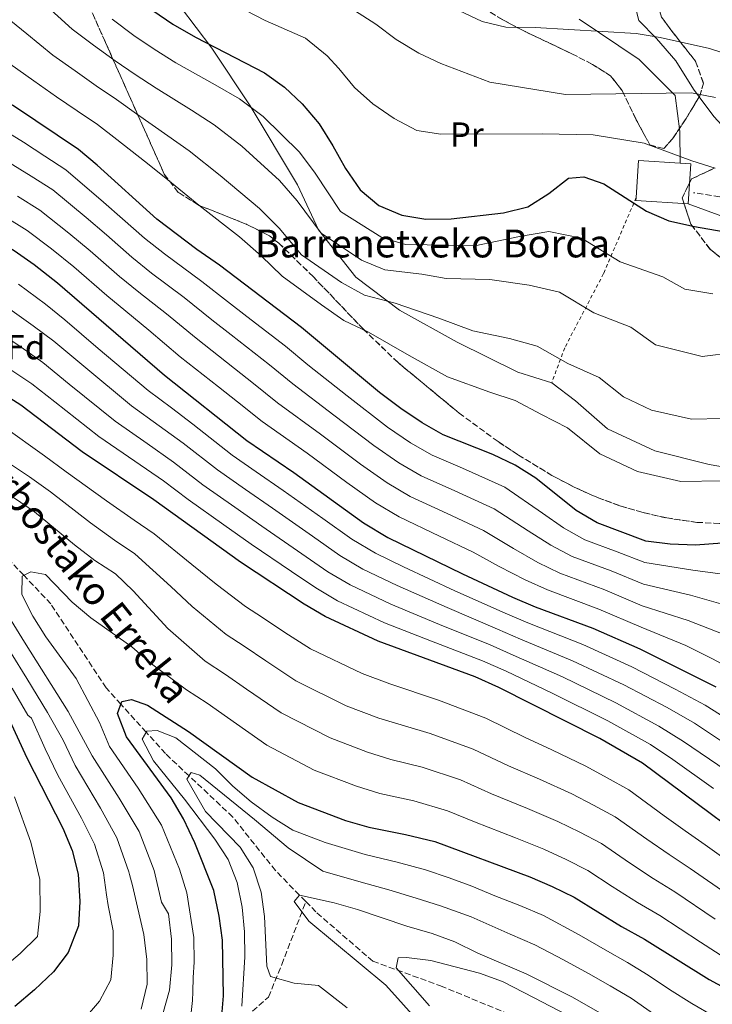
# Model space of a CAD drawing. Units: metres. Extents: x 616851 to 620287, y 4778017 to 4780389.
# Drawn here: x 617283 to 617482, y 4779108 to 4779391 of the extents above; entities that cross this region are included whole.
import ezdxf
from ezdxf.enums import TextEntityAlignment as Align

# ---------------------------------------------------------------- set-up
doc = ezdxf.new("R2010")
doc.units = ezdxf.units.M
doc.header["$MEASUREMENT"] = 0
doc.linetypes.add('DGN Style 2', pattern=[1.7399219301090239, 1.043953158065414, -0.6959687720436097])
doc.linetypes.add('DGN Style 3', pattern=[2.435890702152634, 1.739921930109024, -0.6959687720436097])
for name, color, linetype, lineweight in [('Barranco lineal', 142, 'DGN Style 3', 13), ('Curva de nivel directora', 30, 'Continuous', 30), ('Curva de nivel intermedia', 30, 'Continuous', 0), ('Edificio', 1, 'Continuous', 13), ('Etiqueta de uso rústico', 92, 'Continuous', 0), ('Etiqueta de zona arbolada', 92, 'Continuous', 0), ('Línea  de muro-pared o tapia', 1, 'Continuous', 13), ('Línea de cambio de uso (parcela vista)', 92, 'Continuous', 0), ('Senda', 7, 'DGN Style 3', 0), ('Tela metálica o alambrada', 7, 'DGN Style 2', 0), ('Texto de arroyo-regatas y barrancos', 142, 'Continuous', 0), ('Texto de Borda', 7, 'Continuous', 0), ('Zona arbolada', 92, 'DGN Style 3', 0)]:
    doc.layers.add(name, color=color, linetype=linetype, lineweight=lineweight)
doc.styles.add('Style-Arial', font='arial.ttf')

msp = doc.modelspace()

# ---------------------------------------------------------------- linework, layer by layer
at = {"layer": 'Barranco lineal', "color": 142, "linetype": 'DGN Style 3', "lineweight": 13}
for points in [[(617365.5099999999, 4779138.01, 309.4799999999959), (617363.6799999997, 4779139.869999999, 310), (617356.79, 4779146.9, 311.5099999999948), (617344.5199999996, 4779162.300000001, 313.0800000000018), (617331.9500000002, 4779174.130000001, 315), (617325.1600000003, 4779180.529999999, 317.2899999999936), (617319.6299999999, 4779186.65, 320), (617312.3600000005, 4779194.699999999, 325), (617308.1399999997, 4779199.380000001, 325.7599999999948), (617292.2199999997, 4779223.529999999, 328.8500000000058), (617284.4299999997, 4779231.74, 330), (617274.9100000003, 4779241.789999999, 331.25)], [(617348.3899999997, 4779104.91, 319.820000000007), (617354.7699999996, 4779110.59, 316.1499999999942), (617358.6100000005, 4779119.9, 312.9400000000023), (617365.5099999999, 4779138.01, 309.4799999999959)], [(617365.5099999999, 4779138.01, 309.4799999999959), (617368.7199999997, 4779134.74, 309.4799999999959), (617384.7800000003, 4779120.869999999, 306.7200000000012), (617404.2800000003, 4779113.800000001, 304.8899999999995), (617423.4900000002, 4779105.859999999, 300.3000000000029), (617443.3499999996, 4779093.800000001, 297.0800000000018), (617453.9500000002, 4779071.92, 294.3300000000018), (617457.7199999997, 4779055.230000001, 292.0299999999988), (617460.2599999999, 4779033.949999999, 290), (617460.7300000006, 4779030.01, 289.6499999999942), (617463.6399999997, 4779011.25, 288.4600000000065), (617471.8600000005, 4778991.680000001, 287.8099999999977), (617484.1500000004, 4778974.529999999, 287.4400000000023), (617497.5199999996, 4778956.720000001, 286.8300000000018), (617519.1399999997, 4778940.02, 285), (617519.7000000002, 4778939.59, 284.929999999993), (617530.9100000003, 4778929.539999999, 282.3399999999965), (617541.9900000002, 4778921.27, 280), (617546.9699999997, 4778917.560000001, 279.320000000007), (617563.8799999999, 4778906.34, 277.1300000000047)]]:
    msp.add_polyline3d(points, dxfattribs=at)
at = {"layer": 'Curva de nivel directora', "color": 30, "linetype": 'Continuous', "lineweight": 30, "flags": 128}
for points, elevation in [([(617485.2000000007, 4779240.970000003), (617477.5099999994, 4779240.440000001), (617470.2299999995, 4779240.730000001), (617463.2800000003, 4779241.570000002), (617449.259999999, 4779246.790000001), (617443.2199999995, 4779250.330000001), (617431.6399999991, 4779259.650000002), (617425.7099999991, 4779263.36), (617419.3099999998, 4779266.449999999), (617405.0400000004, 4779272.119999999), (617398.9599999984, 4779275.590000001), (617392.8299999996, 4779279.640000001), (617386.6600000005, 4779284.260000001), (617364.2300000006, 4779302.940000001), (617340.7299999997, 4779320.86), (617334.1699999995, 4779325.340000002), (617322.73, 4779334.07), (617305.5700000004, 4779349.570000002), (617300.1999999993, 4779354.060000001), (617281.73, 4779366.400000002), (617255.5099999991, 4779381.619999999), (617235.2800000006, 4779390.840000002), (617221.5999999992, 4779395.32)], 400), ([(617321.5399999986, 4779393.99), (617327.3299999998, 4779390.060000001), (617333.7800000006, 4779386.370000001)], 425), ([(617333.7800000006, 4779386.370000001), (617353.6600000003, 4779376.070000002), (617359.4000000004, 4779372.01), (617364.4899999998, 4779367.2), (617369.3800000004, 4779361.450000001), (617373.3199999987, 4779355.17), (617376.8799999994, 4779348.580000001), (617381.1100000006, 4779342.480000001), (617386.5099999985, 4779338.03), (617393.1200000001, 4779335.25), (617400.0599999982, 4779334.100000001), (617407.289999999, 4779334.180000001), (617422.3099999994, 4779335.86), (617429.3100000002, 4779337.59), (617435.4199999988, 4779341.439999999), (617441.0400000003, 4779345.850000001), (617445.4599999991, 4779346.2), (617451.17, 4779344.170000001), (617463.4099999999, 4779336.360000002), (617469.8600000007, 4779333.609999999), (617477.2199999989, 4779331.980000001), (617485.5400000005, 4779330.520000001)], 425), ([(617168.6799999991, 4779380.600000001), (617196.7100000003, 4779366.359999999), (617211.0800000003, 4779358.29), (617231.9099999999, 4779349.340000001), (617240.6999999988, 4779346.779999999), (617247.1499999994, 4779344.060000001), (617261.2600000001, 4779336.870000001), (617274.8500000001, 4779329.180000001), (617281.6499999994, 4779325.04), (617287.4099999996, 4779321.07), (617294.1299999985, 4779315.779999999), (617324.9099999992, 4779289.270000001), (617348.5700000008, 4779270.440000001), (617362.0899999992, 4779261.320000002), (617382.1299999999, 4779246.779999999), (617389.1300000004, 4779242.650000001), (617410.5599999991, 4779232.119999999), (617424.9400000002, 4779225.480000001), (617431.4400000002, 4779222.720000003), (617448.0399999986, 4779216.54), (617461.5500000003, 4779210.609999999), (617483.4299999982, 4779199.680000001)], 375), ([(617505.3299999986, 4779145.760000001), (617462.2599999988, 4779177.790000001), (617450.0799999994, 4779184.82), (617420.9699999985, 4779199.53), (617414.1899999991, 4779202.560000001), (617386.3299999997, 4779212.78), (617371.0299999999, 4779219.880000001), (617364.9999999994, 4779223.439999999), (617346.7200000001, 4779235.500000001), (617321.8200000002, 4779253.430000002), (617301.2400000008, 4779267.250000002), (617283.5800000007, 4779280.630000001), (617264.8299999997, 4779292.460000002)], 350), ([(617341.2399999994, 4779103.990000002), (617341.8099999994, 4779110.960000001), (617341.5799999991, 4779126.910000001), (617340.6000000001, 4779133.84), (617339.0499999989, 4779141.150000001), (617333.5700000006, 4779154.859999999), (617330.3899999999, 4779161.789999999), (617326.8099999991, 4779167.800000002), (617313.9700000002, 4779185.33), (617311.3700000007, 4779192.030000002), (617312.6699999993, 4779195.510000001), (617315.3600000005, 4779196.040000001), (617319.9999999985, 4779194.470000002), (617331.8099999991, 4779186.860000002), (617350.0999999996, 4779173.74), (617363.3399999987, 4779166.500000001), (617376.8899999983, 4779161.310000001), (617383.6299999997, 4779159.390000001), (617394.1900000009, 4779157.32), (617402.5899999985, 4779155.230000001), (617429.889999999, 4779145.130000004), (617436.3799999999, 4779142.340000001), (617442.6699999997, 4779139.27), (617456.2799999998, 4779130.880000001), (617462.8800000001, 4779127.220000002), (617481.4399999989, 4779115.65), (617488.3300000001, 4779111.900000002)], 325), ([(617280.3699999988, 4779190.16), (617285.3399999997, 4779179.350000001), (617295.6500000006, 4779159.140000001), (617298.3499999985, 4779152.650000001), (617300.0799999986, 4779145.87), (617300.5799999993, 4779138.029999999), (617300.1999999993, 4779131.039999999), (617297.2199999997, 4779123.400000002), (617292.9699999985, 4779117.850000001), (617287.5599999994, 4779112.7), (617281.8899999986, 4779107.900000001)], 350)]:
    msp.add_lwpolyline(points, dxfattribs=dict(at, elevation=elevation))
at = {"layer": 'Curva de nivel intermedia', "color": 30, "linetype": 'Continuous', "lineweight": 0, "flags": 128}
for points, elevation in [([(617274.440000001, 4779396.060000001), (617285.2800000017, 4779387.350000001), (617292.8299999998, 4779381.199999998), (617299.1799999999, 4779376.65), (617305.2400000019, 4779372.359999998), (617311.050000001, 4779368.46), (617316.8500000013, 4779364.289999999), (617325.8800000015, 4779358.039999999), (617331.9800000013, 4779353.679999999), (617340.9199999997, 4779346.560000001), (617352.1900000018, 4779337.09), (617357.8400000001, 4779331.470000001), (617364.2999999998, 4779323.849999999), (617375.7800000019, 4779315.86), (617382.3399999999, 4779312.259999999), (617391.2400000005, 4779309.91), (617403.7199999995, 4779305.599999998), (617413.5400000007, 4779301.930000001), (617424.0900000008, 4779299.76), (617432.0500000003, 4779297.539999999), (617440.7899999999, 4779292.560000001), (617449.8700000015, 4779288.579999999), (617456.8200000006, 4779282.989999999), (617464.9200000009, 4779279.199999998), (617476.3499999995, 4779276.639999999), (617485.3300000003, 4779276.789999999)], 410), ([(617290.0800000007, 4779396.069999999), (617298.390000001, 4779388.600000001), (617304.4900000008, 4779384.06), (617310.6700000011, 4779379.569999999), (617316.4800000003, 4779375.66), (617322.4900000007, 4779371.65), (617332.6600000008, 4779365.34), (617339.2099999998, 4779361.149999999), (617347.0800000001, 4779355.039999999), (617357.9200000005, 4779345.21), (617363.0000000012, 4779339.369999999), (617369.9000000011, 4779330.06), (617381.5599999998, 4779322.319999999), (617388.2400000008, 4779319.539999999), (617398.9100000015, 4779318.259999998), (617405.900000001, 4779317.009999999), (617418.38, 4779316.720000001), (617429.7400000015, 4779315.119999998), (617438.4200000007, 4779313.079999999), (617448.3300000014, 4779307.16), (617458.990000001, 4779303.05), (617466.0400000007, 4779297.909999999), (617479.4200000005, 4779294.599999999), (617488.6000000006, 4779295.779999999)], 415.0000000000002), ([(617342.88, 4779396.769999999), (617353.8200000012, 4779391.099999999), (617365.4599999998, 4779386.050000002), (617371.6700000013, 4779381), (617375.0399999998, 4779377.31), (617379.5500000004, 4779371.889999999), (617384.7400000005, 4779367.189999999), (617390.9400000009, 4779363.009999999), (617397.4400000008, 4779359.539999997), (617404.360000001, 4779358.480000001), (617433.4400000006, 4779358.529999999), (617448.1000000011, 4779358.25), (617462.7700000008, 4779355.859999998), (617476.5100000004, 4779350.769999999), (617483.2000000002, 4779348.699999999)], 430.0000000000001), ([(617330.5700000009, 4779311.52), (617321.1800000009, 4779318.58), (617315.5300000004, 4779323.100000001), (617308.1699999999, 4779329.57), (617302.3600000007, 4779334.499999999), (617292.7800000008, 4779342.449999999), (617286.5700000013, 4779346.439999999), (617280.0700000015, 4779350.470000001), (617269.9000000014, 4779356.699999999), (617256.9999999999, 4779363.789999999), (617249.5900000003, 4779367.680000001), (617242.25, 4779370.449999999), (617235.2400000005, 4779373.560000001), (617224.1800000007, 4779378.019999998), (617217.3900000004, 4779380.510000001), (617207.760000001, 4779385.329999999), (617196.4900000013, 4779391.960000001)], 390.0000000000002), ([(617309.8100000005, 4779391.470000001), (617316.1000000003, 4779386.78), (617321.9000000006, 4779382.859999999), (617328.1300000001, 4779379.010000001), (617339.4300000012, 4779372.630000001), (617346.4400000006, 4779368.609999998), (617353.2400000001, 4779363.529999999), (617363.6500000015, 4779353.33), (617368.1599999999, 4779347.269999999), (617375.5000000002, 4779336.27), (617387.3400000001, 4779328.789999999), (617394.1500000006, 4779326.819999999), (617406.5800000004, 4779326.609999998), (617414.1100000008, 4779326.430000001), (617426.9000000005, 4779329.079999999), (617435.3899999997, 4779330.489999999), (617444.7999999998, 4779328.619999998), (617455.8700000006, 4779321.759999999), (617468.1100000006, 4779317.519999999), (617474.4299999994, 4779313.899999999), (617482.4800000006, 4779312.560000001)], 420), ([(617379.5200000014, 4779394.029999998), (617385.6400000014, 4779390.079999999), (617391.4800000018, 4779385.640000001), (617397.9900000007, 4779381.78), (617404.3000000005, 4779378.77), (617418.4200000003, 4779373.42), (617440.1300000005, 4779369.88), (617476.4200000009, 4779370.310000001), (617483.3099999997, 4779369.050000001)], 435), ([(617409.4600000017, 4779394), (617416.240000001, 4779390.81), (617423.0500000014, 4779389.179999999), (617431.4800000003, 4779389.100000001)], 440.0000000000001), ([(617431.4800000003, 4779389.100000001), (617460.4800000018, 4779387.41), (617467.3799999997, 4779386.21), (617481.5300000005, 4779383.09), (617494.8900000004, 4779378.779999998)], 440.0000000000001), ([(617170.9900000001, 4779387.980000001), (617183.6600000013, 4779381.699999999), (617189.900000002, 4779378.409999999), (617200.3899999994, 4779372.679999998), (617213.1800000013, 4779365.689999999), (617219.7300000006, 4779363.02), (617227.7100000001, 4779359.699999998), (617235.360000001, 4779356.380000002), (617243.6600000004, 4779353.750000001), (617250.4300000007, 4779350.640000001), (617264.1400000014, 4779343.480000001), (617271.5900000011, 4779339.109999998), (617278.7500000005, 4779334.929999998), (617285.3600000021, 4779330.84), (617292.4000000008, 4779325.539999999), (617298.8100000012, 4779320.369999998), (617308.3300000008, 4779312.13), (617313.7500000012, 4779307.579999999), (617320.4200000009, 4779302.179999999), (617329.4300000009, 4779294.55), (617340.4200000013, 4779285.88), (617345.9199999999, 4779281.539999999)], 380.0000000000002), ([(617280.4700000016, 4779378.640000001), (617287.2799999999, 4779373.8), (617293.8700000015, 4779369.249999999), (617299.8100000003, 4779365.159999999), (617305.6200000017, 4779361.259999999), (617311.2099999997, 4779356.929999999), (617319.110000001, 4779350.749999999), (617324.7599999994, 4779346.220000001), (617334.7700000008, 4779338.070000002), (617346.4600000008, 4779328.969999999), (617352.6800000013, 4779323.569999999), (617358.7000000007, 4779317.639999999), (617370.0100000007, 4779309.4), (617376.4300000002, 4779304.979999999), (617383.5700000015, 4779301.57), (617395.1900000023, 4779294.930000001), (617406.2499999997, 4779288.759999998), (617418.4500000015, 4779284.399999999), (617425.6800000002, 4779281.99), (617433.2500000006, 4779277.96), (617440.7600000009, 4779274.119999998), (617450.0200000012, 4779266.659999999), (617460.8200000017, 4779261.609999999), (617473.2900000017, 4779258.689999999), (617485.27, 4779258.880000001)], 405.0000000000002), ([(617272.7900000014, 4779363.310000001), (617284.3200000006, 4779356.149999999), (617290.4699999995, 4779352.189999999), (617296.490000001, 4779348.259999999), (617307.3499999996, 4779338.980000001), (617312.8500000003, 4779334.170000001), (617319.1300000012, 4779328.59), (617324.8900000014, 4779324.079999999), (617335.6500000014, 4779316.189999999), (617343.0000000007, 4779310.390000001), (617348.5500000007, 4779306.119999999), (617359.6500000006, 4779297.59), (617366.1300000004, 4779292.25), (617377.4400000004, 4779283.26), (617388.9500000017, 4779274.33), (617395.5900000001, 4779269.819999999), (617401.8600000021, 4779266.220000001), (617410.5800000015, 4779262.52), (617422.6800000004, 4779257.109999998), (617433.5999999993, 4779249.609999999), (617439.5700000017, 4779245.36), (617445.7000000007, 4779241.980000001), (617454.980000001, 4779238.519999999), (617462.9299999994, 4779235.38), (617476.820000001, 4779233.220000001), (617486.0400000011, 4779231.970000002)], 395.0000000000002), ([(617487.7100000008, 4779213.989999999), (617475.4500000009, 4779218.789999999), (617462.240000001, 4779222.99), (617451.5099999999, 4779227.53), (617438.5700000003, 4779232.349999999), (617432.2500000015, 4779235.42), (617425.2500000009, 4779239.400000001), (617416.6200000008, 4779244.619999998), (617406.1400000001, 4779249.5), (617395.4900000017, 4779254.429999998), (617388.86, 4779258.3), (617381.190000001, 4779263.710000001), (617369.7699999993, 4779272.289999999), (617357.3500000006, 4779281.34), (617350.4900000008, 4779286.890000001), (617344.9800000011, 4779291.199999999), (617333.9600000017, 4779299.829999999), (617325.5000000015, 4779306.850000001), (617317.4700000006, 4779313.079999999), (617311.9299999995, 4779317.61), (617303.4900000016, 4779324.970000001), (617297.3800000007, 4779330.02), (617289.0700000003, 4779336.649999999), (617282.6599999998, 4779340.680000001)], 385), ([(617493.52, 4779186.060000001), (617480.3200000012, 4779194.460000001), (617471.7100000014, 4779199.039999999), (617459.2600000014, 4779205.449999998), (617445.1200000016, 4779211.880000002), (617429.3500000002, 4779218.08), (617422.79, 4779220.890000001), (617408.3399999995, 4779227.289999999), (617393.5899999996, 4779234.2), (617385.5099999994, 4779238.09), (617378.7100000001, 4779242.11), (617370.4199999997, 4779248.029999999), (617359.0200000004, 4779256.149999999), (617351.270000001, 4779261.449999999), (617344.3600000021, 4779266.220000001), (617333.0499999997, 4779275.130000001), (617326.8800000006, 4779279.82), (617320.1799999995, 4779284.869999999), (617305.860000001, 4779296.939999999), (617296.2600000009, 4779305.09), (617290.6399999994, 4779309.619999999), (617282.9000000012, 4779315.350000001)], 370.0000000000002), ([(617278.3800000016, 4779309.619999999), (617287.1400000014, 4779303.460000001), (617293.0900000014, 4779298.98), (617301.6900000002, 4779291.81), (617315.4400000009, 4779280.460000001), (617323.3800000004, 4779274.730000001), (617330.2400000001, 4779269.699999999), (617340.1399999997, 4779261.999999999), (617348.1700000007, 4779256.38), (617355.9400000002, 4779250.99), (617367.42, 4779242.970000001), (617375.2800000012, 4779237.439999999), (617381.8900000006, 4779233.539999999), (617391.7800000013, 4779228.849999999), (617406.12, 4779222.449999999), (617420.6399999997, 4779216.31), (617427.2500000015, 4779213.439999999), (617442.2100000015, 4779207.21), (617456.9600000014, 4779200.289999997), (617469.350000001, 4779193.73), (617477.2100000001, 4779189.25), (617489.9200000013, 4779180.859999999)], 365.0000000000002), ([(617486.8700000005, 4779222.98), (617476.1300000004, 4779226.01), (617462.5899999996, 4779229.189999999), (617453.250000001, 4779233.029999998), (617442.130000001, 4779237.159999999), (617435.9100000005, 4779240.390000002), (617429.4300000007, 4779244.499999999), (617419.6500000019, 4779250.859999998), (617408.3600000018, 4779256.009999999), (617398.6700000003, 4779260.329999999), (617392.2300000006, 4779264.06), (617385.0700000012, 4779269.02), (617373.6100000015, 4779277.770000001), (617361.7400000005, 4779286.789999999), (617355.0700000006, 4779292.240000002), (617344.0100000009, 4779300.819999999), (617338.4800000011, 4779305.109999998), (617330.5700000009, 4779311.52)], 390.0000000000002), ([(617486.3200000006, 4779175.66), (617474.1000000008, 4779184.039999999), (617466.9900000007, 4779188.41), (617454.6700000004, 4779195.130000001), (617439.3000000013, 4779202.55), (617425.1600000015, 4779208.800000002), (617418.4900000017, 4779211.73), (617403.9100000017, 4779217.619999999), (617389.9599999996, 4779223.489999998), (617378.2699999998, 4779228.989999999), (617371.8500000002, 4779232.779999998), (617364.4100000015, 4779237.91), (617352.8700000013, 4779245.829999999), (617345.0599999994, 4779251.300000001), (617335.9300000009, 4779257.779999998), (617327.4300000004, 4779264.279999998), (617319.870000001, 4779269.63), (617310.7100000012, 4779276.060000001), (617297.5100000004, 4779286.669999998), (617289.9199999997, 4779292.86), (617283.6499999999, 4779297.300000001), (617273.8600000021, 4779303.899999999)], 360), ([(617482.7199999996, 4779170.460000001), (617470.9900000016, 4779178.820000002), (617464.6300000004, 4779183.099999999), (617452.3800000015, 4779189.979999999), (617436.3799999999, 4779197.88), (617423.0700000017, 4779204.17), (617416.3400000016, 4779207.149999999), (617401.690000002, 4779212.789999999), (617388.1400000001, 4779218.130000001), (617374.6500000008, 4779224.439999999), (617368.4200000014, 4779228.109999999), (617361.4100000019, 4779232.850000001), (617349.7900000013, 4779240.659999999), (617341.9600000014, 4779246.23), (617331.7100000008, 4779253.560000001), (617324.6200000008, 4779258.859999998), (617316.3700000008, 4779264.539999999), (617305.9700000006, 4779271.65), (617293.3300000007, 4779281.539999999), (617286.7500000001, 4779286.749999999), (617280.1600000008, 4779291.15)], 355.0000000000002), ([(617345.9199999999, 4779281.539999999), (617352.9600000007, 4779275.890000001), (617365.9300000014, 4779266.8), (617377.3100000008, 4779258.4), (617385.5000000005, 4779252.539999999), (617392.310000001, 4779248.539999999), (617403.9100000017, 4779242.98), (617413.5900000001, 4779238.369999998), (617421.0800000001, 4779234.289999999), (617428.5999999992, 4779230.449999999), (617435.0000000007, 4779227.53), (617449.7700000008, 4779222.039999999), (617461.9000000012, 4779216.800000001), (617474.7600000001, 4779211.570000002), (617482.2400000013, 4779207.829999999), (617494.7300000016, 4779201.199999999)], 380.0000000000002), ([(617278.6000000007, 4779274.470000001), (617290.4100000013, 4779266.100000001), (617296.660000001, 4779261.489999999), (617308.2300000002, 4779253.119999998), (617316.1800000007, 4779247.62), (617321.9400000009, 4779243.61), (617332.7800000014, 4779234.819999999), (617339.7700000008, 4779229.159999999), (617348.2100000009, 4779222.800000001), (617353.0900000003, 4779219.600000001), (617359.5000000009, 4779215.310000001), (617366.8400000011, 4779210.659999999), (617381.7300000021, 4779203.52), (617389.7000000004, 4779200.550000002), (617403.6800000013, 4779195.9), (617417.3000000004, 4779190.67), (617428.6100000005, 4779185.130000001), (617436.2300000001, 4779181.630000001), (617446.0400000003, 4779176.880000001), (617452.1900000017, 4779173.52), (617458.3499999995, 4779170.090000001), (617468.5199999996, 4779162.67), (617474.55, 4779158.38), (617480.3600000015, 4779154.31), (617491.7200000007, 4779146.140000001)], 345.0000000000002), ([(617324.440000002, 4779105.769999999), (617326.3100000008, 4779112.519999999), (617327.0100000004, 4779119.800000001), (617326.9299999997, 4779127.249999999), (617326.0500000013, 4779134.48), (617324.0399999997, 4779137.84), (617321.9000000006, 4779146.939999999), (617317.570000001, 4779158.13), (617311.8600000001, 4779167.720000001), (617304.0999999996, 4779179.84), (617297.24, 4779192.569999999), (617284.6700000014, 4779212.55), (617278.4800000022, 4779222.53), (617266.4900000005, 4779240.680000001), (617254.8899999999, 4779257.37), (617249.17, 4779264.429999999), (617248.5599999998, 4779267.210000001), (617251.2199999997, 4779269.649999999), (617256.6500000012, 4779269.359999999), (617262.730000001, 4779265.869999998), (617281.75, 4779253.939999999), (617287.5100000001, 4779249.96)], 335), ([(617273.6299999997, 4779268.310000001), (617286.0800000018, 4779260.019999999), (617292.0800000011, 4779255.73), (617303.6000000011, 4779246.8), (617310.5400000014, 4779241.810000001), (617316.390000001, 4779237.880000001), (617326.7000000018, 4779228.480000001), (617332.8300000007, 4779222.81), (617342.650000002, 4779214.760000001), (617347.7700000006, 4779211.42), (617354, 4779207.179999999), (617362.6500000001, 4779201.430000001), (617377.1299999997, 4779194.269999999), (617386.4999999995, 4779190.739999999), (617401.300000001, 4779186.26), (617413.6200000013, 4779181.81), (617423.74, 4779177.050000001), (617432.740000001, 4779173.210000001), (617442.0100000004, 4779168.939999999), (617448.2400000021, 4779165.73), (617454.4300000012, 4779162.380000001), (617463.5500000007, 4779155.899999999), (617469.9800000014, 4779151.509999999), (617475.9900000017, 4779147.54), (617487.4800000006, 4779139.56)], 340.0000000000002), ([(617287.5100000001, 4779249.96), (617298.9699999999, 4779240.480000001), (617304.900000002, 4779235.999999999), (617310.8400000009, 4779232.15), (617315.85, 4779227.269999999), (617325.8800000015, 4779216.470000001), (617336.5600000012, 4779207.060000001), (617342.4500000009, 4779203.23), (617348.5000000015, 4779199.039999999), (617358.4700000006, 4779192.199999998), (617372.5400000009, 4779185.01), (617383.2899999998, 4779180.929999999), (617389.9700000008, 4779178.820000002), (617398.9299999995, 4779176.609999998), (617409.9500000011, 4779172.949999999), (617418.8800000006, 4779168.960000002), (617429.2600000009, 4779164.789999999), (617437.9700000014, 4779161.009999999), (617444.2900000003, 4779157.929999999), (617450.5100000007, 4779154.679999999), (617458.5799999997, 4779149.130000001), (617465.4100000004, 4779144.63), (617471.6199999999, 4779140.760000001), (617483.2400000005, 4779132.98)], 335), ([(617332.1600000003, 4779102.619999999), (617332.9300000012, 4779109.579999999), (617333.0600000009, 4779112.09), (617333.100000001, 4779116.16), (617333.4100000019, 4779120.579999999), (617333.3, 4779127.73), (617331.350000001, 4779140.529999998), (617329.1800000007, 4779147.289999999), (617323.9800000016, 4779159.960000001), (617317.2699999993, 4779170.59), (617309.0300000005, 4779182.58), (617306.1600000005, 4779189.489999999), (617299.4500000004, 4779202.140000001), (617290.7900000013, 4779214.11), (617287.0400000007, 4779220.02), (617283.8500000011, 4779226.260000001), (617283.9900000019, 4779231.529999998)], 330.0000000000002), ([(617283.9900000019, 4779231.529999998), (617286.4800000018, 4779232.720000001), (617290.6300000004, 4779232.01), (617298.3399999996, 4779224.05), (617303.6900000006, 4779219.51), (617315.4800000011, 4779211.189999999), (617320.7400000006, 4779206.58), (617331.2200000014, 4779198.869999998), (617337.130000001, 4779195.050000001), (617343.0000000007, 4779190.909999999), (617354.2800000017, 4779182.970000001), (617367.9400000009, 4779175.759999999), (617380.0900000012, 4779171.119999998), (617386.8000000013, 4779169.100000001), (617396.5600000002, 4779166.970000001), (617406.2699999998, 4779164.09), (617414.0199999991, 4779160.880000002), (617425.7699999994, 4779156.359999999), (617433.9300000002, 4779153.069999999), (617440.3300000017, 4779150.13), (617446.5900000002, 4779146.980000001), (617453.5999999997, 4779142.359999998), (617460.8500000007, 4779137.759999999), (617467.25, 4779133.99), (617479.0000000002, 4779126.390000001), (617486.22, 4779121.67)], 330.0000000000002), ([(617318.2200000016, 4779107.080000001), (617319.88, 4779114.249999999), (617319.7999999997, 4779121.369999998), (617318.9200000011, 4779128.539999999), (617315.7200000003, 4779142.609999998), (617314.7800000015, 4779145.74), (617314.6299999995, 4779146.580000001), (617311.1699999995, 4779156.310000001), (617306.4600000001, 4779164.86), (617299.1599999999, 4779177.100000001), (617295.7500000012, 4779184.42), (617291.2800000008, 4779192.33), (617285.2900000005, 4779202.119999998), (617280.7700000011, 4779209.349999999)], 340.0000000000002), ([(617301.5800000007, 4779103.989999999), (617306.2200000008, 4779109.350000001), (617309.4599999996, 4779115.560000001), (617310.1700000004, 4779122.600000001), (617310.0899999999, 4779129.600000001), (617308.7100000008, 4779136.92), (617308.2000000011, 4779139.980000001), (617307.3499999996, 4779146.220000001), (617304.7600000012, 4779154.48), (617301.0500000009, 4779161.999999999), (617294.2300000013, 4779174.349999999), (617290.5499999999, 4779181.890000001), (617286.6200000006, 4779190.67), (617285.6300000004, 4779191.600000001), (617281.0999999996, 4779199.34)], 345.0000000000002), ([(617347.0900000011, 4779107.98), (617348.0299999999, 4779122.11), (617347.9299999992, 4779129.27), (617347.2499999999, 4779136.38), (617345.8000000014, 4779143.489999999), (617343.2000000018, 4779150.09), (617339.3300000007, 4779155.92), (617330.6300000013, 4779167.429999998), (617321.7100000007, 4779178.470000001), (617318.4400000006, 4779184.680000001), (617319.850000001, 4779187.009999999), (617322.740000001, 4779187.149999999), (617328.1600000013, 4779185.01), (617339.5499999997, 4779176.13), (617344.5200000006, 4779171.199999999), (617349.8499999993, 4779166.640000001), (617355.8200000017, 4779162.220000001), (617361.7699999996, 4779158.499999999), (617371.1200000015, 4779155.01), (617382.55, 4779151.5), (617391.8000000014, 4779149.369999998), (617399.9000000019, 4779147.119999999), (617406.7000000011, 4779144.8), (617413.2800000015, 4779142.390000001), (617419.8399999995, 4779139.699999998), (617427.0500000003, 4779136.9), (617433.8600000008, 4779133.970000001), (617444.1100000015, 4779128.429999999), (617451.5299999999, 4779124.119999999), (617457.9500000017, 4779120.519999999), (617463.9500000009, 4779116.88), (617470.1, 4779112.789999999), (617476.4900000002, 4779108.730000001), (617483.1300000009, 4779104.880000001)], 320.0000000000002), ([(617377.36, 4779107.519999999), (617369.1700000003, 4779113.939999999), (617362.1400000006, 4779114.609999998), (617355.3700000002, 4779116.529999998), (617354.2700000005, 4779119.41), (617353.6800000004, 4779133.739999999), (617352.6800000013, 4779140.67), (617350.4200000016, 4779147.689999999), (617346.6399999997, 4779153.659999999), (617336.6799999997, 4779163.92), (617331.350000001, 4779173.180000001), (617332.5700000013, 4779175.119999999), (617335.0800000015, 4779174.289999999), (617350.7600000014, 4779161.55), (617360.4000000015, 4779153.439999999), (617370.4199999997, 4779146.769999999), (617381.4700000006, 4779143.609999998), (617389.4000000008, 4779141.42), (617397.2100000005, 4779139.02), (617404.2500000015, 4779136.8), (617413.02, 4779133.59), (617424.2200000006, 4779128.67), (617431.3399999995, 4779125.609999998), (617439.6000000008, 4779121.27), (617446.7700000012, 4779117.359999998), (617453.0200000008, 4779113.829999999), (617459.0900000016, 4779110.25), (617465.4300000005, 4779105.769999999)], 315.0000000000005), ([(617281.7800000013, 4779168.09), (617286.4800000018, 4779155.060000001), (617289.0400000013, 4779144.320000002), (617289.1600000019, 4779135.159999999), (617288.400000002, 4779127.930000001), (617283.3900000006, 4779123.050000001), (617277.7500000013, 4779118.34)], 355.0000000000002), ([(617398.6299999999, 4779102.699999999), (617388.5300000013, 4779113.970000001), (617366.4099999998, 4779132.42), (617362.1200000005, 4779138.009999999), (617363.7099999997, 4779139.890000001), (617373.6500000019, 4779137.630000001), (617380.390000001, 4779135.720000001), (617394.5100000005, 4779130.92), (617401.7999999993, 4779128.8), (617408.3799999999, 4779126.42), (617414.9500000011, 4779123.21), (617428.8300000017, 4779117.250000001), (617442.0199999993, 4779110.61), (617454.2200000011, 4779103.619999998)], 310), ([(617401.0700000008, 4779108.08), (617391.530000001, 4779118.960000001), (617392.0499999997, 4779121.88), (617394.4500000001, 4779121.909999999), (617401.4100000005, 4779121.07), (617415.4100000017, 4779117.4), (617422.0200000011, 4779115.08), (617431.1400000006, 4779110.359999999), (617440.3200000006, 4779105.569999999)], 305.0000000000002)]:
    msp.add_lwpolyline(points, dxfattribs=dict(at, elevation=elevation))
at = {"layer": 'Edificio', "color": 1, "linetype": 'Continuous', "lineweight": 13, "elevation": 432.0500000000029, "flags": 128}
msp.add_lwpolyline([(617476.1600000003, 4779349.99), (617475.4199999999, 4779338.449999999), (617460.4199999999, 4779339.41), (617460.4800000006, 4779340.289999999), (617461.1600000003, 4779350.949999999), (617473.1699999999, 4779350.180000001), (617476.1600000003, 4779349.99)], close=True, dxfattribs=at)
at = {"layer": 'Edificio', "color": 51, "linetype": 'Continuous', "lineweight": 13, "elevation": 432.0500000000028, "flags": 128}
for points in [[(617460.4800000006, 4779340.289999999), (617461.1600000003, 4779350.949999999), (617473.1699999999, 4779350.180000001)], [(617473.1699999999, 4779350.180000001), (617476.1600000003, 4779349.99), (617475.4199999999, 4779338.449999999)], [(617475.4199999999, 4779338.449999999), (617460.4199999999, 4779339.41), (617460.4800000006, 4779340.289999999)]]:
    msp.add_lwpolyline(points, dxfattribs=at)
at = {"layer": 'Línea  de muro-pared o tapia', "color": 1, "linetype": 'Continuous', "lineweight": 13}
for points in [[(617436.2100000001, 4779287.060000001, 412.7700000000041), (617426.4699999997, 4779290.15, 413.6900000000023), (617409.0099999999, 4779298.710000001, 416.9100000000035), (617392.4199999999, 4779307.869999999, 416.9100000000035), (617379.9400000004, 4779317.380000001, 418.2799999999988), (617369.1699999999, 4779331.039999999, 419.1999999999971), (617363.1100000005, 4779343.880000001, 421.0399999999936), (617349.5599999996, 4779366.600000001, 422.4100000000035), (617338.4500000002, 4779383.180000001, 426.5399999999936), (617329.4600000001, 4779395.100000001, 429.7599999999948)], [(617444.0999999996, 4779391.470000001, 440.7700000000041), (617461.2999999998, 4779379.970000001, 437.5599999999977), (617471.7400000002, 4779369.539999999, 435.2700000000041), (617473.0599999996, 4779359.279999999, 433.429999999993), (617473.1699999999, 4779350.180000001, 430.2200000000012)], [(617475.4199999999, 4779338.449999999, 428.8399999999965), (617486.9400000004, 4779334.210000001, 427), (617509.4000000004, 4779325.430000001, 425.1699999999983), (617529.2000000002, 4779317.199999999, 423.3300000000018), (617539.04, 4779307.350000001, 421.0399999999936), (617546.0300000003, 4779291.59, 419.6600000000035), (617553.9199999999, 4779273.779999999, 415.9900000000052), (617555.54, 4779263.82, 414.1499999999942), (617553.8499999996, 4779258.5, 412.7700000000041), (617550.3499999996, 4779256.689999999, 411.8600000000006), (617531.54, 4779257, 409.5599999999977), (617506.54, 4779259.289999999, 410.0200000000041), (617481.5, 4779263.619999999, 410.9400000000023), (617465.8700000001, 4779267.51, 411.8600000000006), (617452.2699999996, 4779273.779999999, 412.7700000000041), (617443.04, 4779281.869999999, 413.2299999999959), (617436.2100000001, 4779287.060000001, 412.7700000000041)]]:
    msp.add_polyline3d(points, dxfattribs=at)
at = {"layer": 'Línea de cambio de uso (parcela vista)', "color": 92, "linetype": 'Continuous', "lineweight": 0}
for points in [[(617478.5930000005, 4779369.2182, 436.3068000000058), (617477, 4779371.380000001, 436.8699999999953), (617471.8899999997, 4779379.529999999, 439.6199999999953), (617466.3600000005, 4779385.92, 440.0800000000018), (617461.29, 4779391.130000001, 441.4600000000065), (617459.8899999997, 4779396.4, 443.5299999999989), (617461.2800000003, 4779401.710000001, 445.5899999999965), (617465.5599999996, 4779406.230000001, 448.8000000000029), (617469.3918000003, 4779409.2323, 449.8221999999951)], [(617495.3776000004, 4779350.988399999, 432.0071999999927), (617487.4699999997, 4779358.460000001, 433.8899999999995), (617482.7699999996, 4779363.550000001, 434.8300000000018), (617478.5930000005, 4779369.2182, 436.3068000000058)]]:
    msp.add_polyline3d(points, dxfattribs=at)
at = {"layer": 'Senda', "color": 7, "linetype": 'DGN Style 3', "lineweight": 0}
msp.add_polyline3d([(617551.9699999979, 4779316.920000002, 424.1199999999955), (617537.8900000006, 4779324.020000001, 424.3099999999978), (617521.9499999993, 4779330.850000001, 425.4299999999931), (617507.7100000011, 4779336.260000001, 426.9100000000035), (617491.7600000009, 4779339.4, 427.7100000000065), (617476.9599999996, 4779341.67, 427.5899999999965)], dxfattribs=at)
at = {"layer": 'Tela metálica o alambrada', "color": 7, "linetype": 'DGN Style 2', "lineweight": 0}
msp.add_polyline3d([(617460.4800000006, 4779340.289999999, 428.3800000000047), (617451.0999999996, 4779318.41, 421.4900000000052), (617439.9500000002, 4779297.100000001, 415.070000000007), (617436.2100000001, 4779287.060000001, 412.3099999999977)], dxfattribs=at)
at = {"layer": 'Zona arbolada', "color": 92, "linetype": 'DGN Style 3', "lineweight": 0}
for points in [[(617491.8099999996, 4779246.300000001, 407.4400000000023), (617477.8799999999, 4779246.949999999, 406.820000000007), (617469.2699999996, 4779248.220000001, 406.6399999999995), (617462.4800000006, 4779249.74, 406.5599999999977), (617455.7800000003, 4779251.720000001, 406.5500000000029), (617449.1699999999, 4779254.16, 406.5899999999965), (617442.6600000003, 4779257.07, 406.679999999993), (617436.2599999999, 4779260.449999999, 406.820000000007), (617426.6399999997, 4779266.27, 407.1499999999942), (617420.7800000003, 4779270.16, 407.4400000000023), (617409.5700000003, 4779278.350000001, 408.1600000000035), (617392.04, 4779292.84, 409.7400000000052), (617381.9900000002, 4779302.51, 411.5099999999948), (617367.6200000001, 4779317.560000001, 414.8999999999942), (617357.7300000006, 4779327.180000001, 416.4600000000065), (617355.0499999998, 4779329.230000001, 416.6399999999995), (617348.5899999999, 4779332.560000001, 416.7200000000012), (617334.6900000004, 4779338.09, 416.3800000000047), (617328.8499999996, 4779341.75, 416.2799999999988), (617324.8300000001, 4779346.970000001, 416.4600000000065), (617316.8399999999, 4779364.859999999, 417.7799999999988), (617307.9400000004, 4779384.789999999, 420.2599999999948), (617295.1600000003, 4779413.369999999, 425.4100000000035)], [(617295.1600000003, 4779413.369999999, 425.4100000000035), (617307.9400000004, 4779384.789999999, 420.2599999999948), (617316.8399999999, 4779364.859999999, 417.7799999999988), (617324.8300000001, 4779346.970000001, 416.4600000000065), (617328.8499999996, 4779341.75, 416.2799999999988), (617334.6900000004, 4779338.09, 416.3800000000047), (617348.5899999999, 4779332.560000001, 416.7200000000012), (617355.0499999998, 4779329.230000001, 416.6399999999995), (617357.7300000006, 4779327.180000001, 416.4600000000065), (617367.6200000001, 4779317.560000001, 414.8999999999942), (617381.9900000002, 4779302.51, 411.5099999999948), (617392.04, 4779292.84, 409.7400000000052), (617409.5700000003, 4779278.350000001, 408.1600000000035), (617420.7800000003, 4779270.16, 407.4400000000023), (617426.6399999997, 4779266.27, 407.1499999999942), (617436.2599999999, 4779260.449999999, 406.820000000007), (617442.6600000003, 4779257.07, 406.679999999993), (617449.1699999999, 4779254.16, 406.5899999999965), (617455.7800000003, 4779251.720000001, 406.5500000000029), (617462.4800000006, 4779249.74, 406.5599999999977), (617469.2699999996, 4779248.220000001, 406.6399999999995), (617477.8799999999, 4779246.949999999, 406.820000000007), (617491.8099999996, 4779246.300000001, 407.4400000000023)], [(617469.3918000003, 4779409.2323, 450.5525000000052), (617467.1200000001, 4779403.869999999, 447.8300000000018), (617465.9900000002, 4779398.380000001, 445.3800000000047), (617467.7199999997, 4779392.100000001, 443.25), (617472.54, 4779385.789999999, 441.7899999999936), (617477.54, 4779379.460000001, 440.8099999999977), (617479.8200000003, 4779373.140000001, 440.1600000000035), (617478.75, 4779369.480000001, 439.8699999999953), (617478.5930000005, 4779369.2182, 439.8554000000004)], [(617414.3099999996, 4779396.109999999, 446.7599999999948), (617422.1299999999, 4779391.32, 446.7400000000052), (617428.5700000003, 4779387.939999999, 446.5099999999948), (617441.8399999999, 4779381.65, 445.429999999993), (617447.9100000003, 4779378.529999999, 444.7200000000012), (617453.0999999996, 4779375.27, 444), (617456.4199999999, 4779371.050000001, 443.320000000007), (617460.5199999996, 4779362.58, 442.1100000000006), (617464.4400000004, 4779355.380000001, 440.8600000000006), (617468.3899999997, 4779354.34, 439.8699999999953), (617470.8899999997, 4779357.109999999, 439.5500000000029), (617474.8700000001, 4779363.01, 439.5099999999948), (617478.75, 4779369.480000001, 439.8699999999953), (617479.8200000003, 4779373.140000001, 440.1600000000035), (617477.54, 4779379.460000001, 440.8099999999977), (617472.54, 4779385.789999999, 441.7899999999936), (617467.7199999997, 4779392.100000001, 443.25)], [(617478.5930000005, 4779369.2182, 439.8554000000004), (617474.8700000001, 4779363.01, 439.5099999999948), (617470.8899999997, 4779357.109999999, 439.5500000000029), (617468.3899999997, 4779354.34, 439.8699999999953), (617464.4400000004, 4779355.380000001, 440.8600000000006), (617460.5199999996, 4779362.58, 442.1100000000006), (617456.4199999999, 4779371.050000001, 443.320000000007), (617453.0999999996, 4779375.27, 444), (617447.9100000003, 4779378.529999999, 444.7200000000012), (617441.8399999999, 4779381.65, 445.429999999993), (617428.5700000003, 4779387.939999999, 446.5099999999948), (617422.1299999999, 4779391.32, 446.7400000000052), (617414.3099999996, 4779396.109999999, 446.7599999999948)], [(617482.8899999997, 4779348.67, 434.8600000000006), (617476.4100000003, 4779345.619999999, 434.3600000000006), (617473.6900000004, 4779340.140000001, 433.9600000000065), (617476.2199999997, 4779332.66, 433.6000000000058), (617481.8099999996, 4779325.32, 433.2799999999989), (617488.2800000003, 4779320.26, 432.9900000000052)], [(617488.2800000003, 4779320.26, 432.9900000000052), (617481.8099999996, 4779325.32, 433.2799999999989), (617476.2199999997, 4779332.66, 433.6000000000058), (617473.6900000004, 4779340.140000001, 433.9600000000065), (617476.4100000003, 4779345.619999999, 434.3600000000006), (617482.8899999997, 4779348.67, 434.8600000000006)]]:
    msp.add_polyline3d(points, dxfattribs=at)

# ---------------------------------------------------------------- texts
at = {"layer": 'Etiqueta de uso rústico', "color": 92, "linetype": 'Continuous', "lineweight": 0, "style": 'Style-Arial'}
msp.add_text('Pr', height=7.000000000000002, dxfattribs=at).set_placement((617411.795456611, 4779358.350010002, 429.9700000000012), align=Align.MIDDLE_CENTER)
at = {"layer": 'Etiqueta de zona arbolada', "color": 92, "linetype": 'Continuous', "lineweight": 0, "style": 'Style-Arial'}
msp.add_text('Fd', height=7.000000000000002, dxfattribs=at).set_placement((617285.0374413659, 4779297.300010001, 360), align=Align.MIDDLE_CENTER)
at = {"layer": 'Texto de arroyo-regatas y barrancos', "color": 142, "linetype": 'Continuous', "lineweight": 0, "style": 'Style-Arial'}
msp.add_text('Zarbostako Erreka', height=8, rotation=308.766, dxfattribs=at).set_placement((617267.7600000028, 4779267.380000001, 337.5099999999948))
at = {"layer": 'Texto de Borda', "color": 7, "linetype": 'Continuous', "lineweight": 0, "style": 'Style-Arial'}
msp.add_text('Barrenetxeko Borda', height=8, dxfattribs=at).set_placement((617350.8700000013, 4779323.07, 404.1999999999971))

doc.saveas('drawing.dxf')
